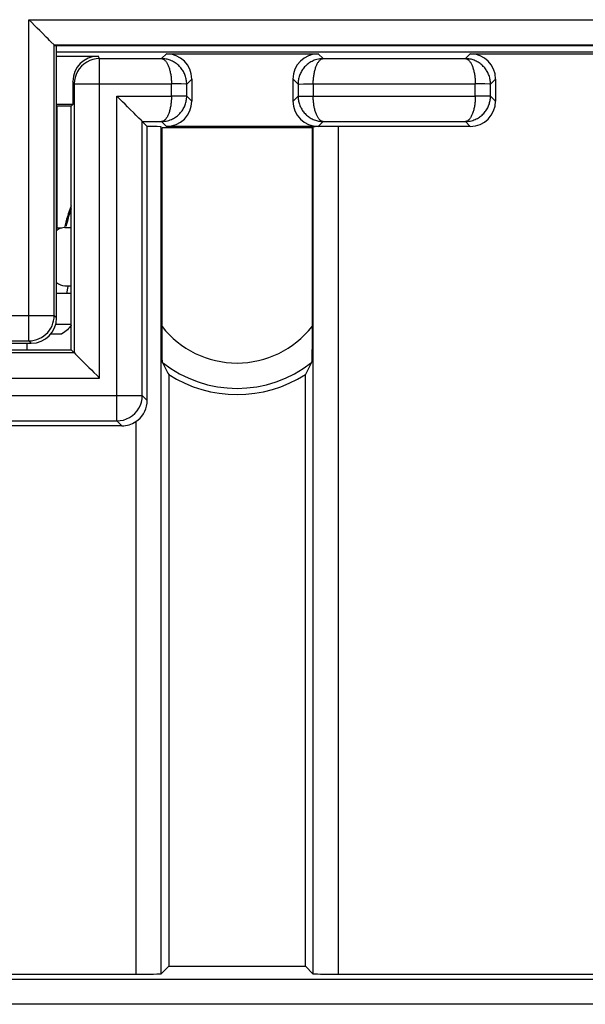
# Model space of a CAD drawing. Units: millimetres. Extents: x 70 to 216, y 64 to 146.
# Drawn here: x 138 to 150, y 83 to 103 of the extents above; entities that cross this region are included whole.
import ezdxf

# ---------------------------------------------------------------- set-up
doc = ezdxf.new("R2010")
doc.units = ezdxf.units.MM
doc.header["$LTSCALE"] = 16.335
doc.layers.get('0').update_dxf_attribs({"linetype": 'CONTINUOUS'})
doc.layers.add('ASSI', color=7, linetype='CONTINUOUS')

msp = doc.modelspace()

# ---------------------------------------------------------------- linework, layer by layer
at = {"color": 250, "linetype": 'CONTINUOUS'}
for p, q in [((138.553, 96.318), (138.553, 102.666)), ((138.553, 102.666), (167.253, 102.666)), ((139.053, 96.818), (139.053, 102.166)), ((139.053, 102.166), (166.753, 102.166)), ((141.173, 101.896), (141.269, 101.992)), ((144.269, 101.992), (144.365, 101.896)), ((147.173, 101.896), (147.269, 101.992)), ((139.948, 101.896), (139.922, 101.947)), ((139.948, 101.896), (139.939, 101.896)), ((139.948, 95.582), (139.948, 101.896)), ((139.948, 101.896), (141.173, 101.896)), ((144.365, 101.896), (147.173, 101.896)), ((139.448, 101.396), (139.422, 101.447)), ((139.452, 101.462), (139.448, 101.396)), ((141.669, 101.393), (141.769, 101.492)), ((143.769, 101.492), (143.868, 101.393)), ((147.669, 101.393), (147.769, 101.492)), ((139.448, 101.396), (141.369, 101.396)), ((141.369, 101.153), (141.369, 101.396)), ((141.669, 101.157), (141.669, 101.393)), ((143.868, 101.393), (143.868, 101.157)), ((144.168, 101.396), (147.369, 101.396)), ((144.168, 101.396), (144.168, 101.153)), ((147.369, 101.153), (147.369, 101.396)), ((147.669, 101.157), (147.669, 101.393)), ((140.293, 94.736), (140.293, 101.153)), ((140.293, 101.153), (141.369, 101.153)), ((141.769, 101.057), (141.669, 101.157)), ((143.868, 101.157), (143.769, 101.057)), ((144.168, 101.153), (147.369, 101.153)), ((147.769, 101.057), (147.669, 101.157)), ((140.793, 95.236), (140.793, 100.653)), ((140.793, 100.653), (141.173, 100.653)), ((141.269, 100.557), (141.173, 100.653)), ((144.365, 100.653), (144.269, 100.557)), ((144.365, 100.653), (147.173, 100.653)), ((147.269, 100.557), (147.173, 100.653)), ((141.166, 83.809), (141.166, 100.549)), ((144.163, 100.549), (144.163, 83.809)), ((144.663, 100.557), (144.663, 83.8)), ((139.303, 97.257), (139.331, 97.394)), ((137.375, 96.818), (139.053, 96.818)), ((139.053, 96.818), (139.1, 96.771)), ((137.639, 96.318), (138.553, 96.318)), ((138.514, 96.271), (138.514, 96.14)), ((138.553, 96.318), (138.6, 96.271)), ((137.329, 95.582), (139.948, 95.582)), ((137.329, 95.236), (140.793, 95.236)), ((140.89, 95.139), (140.793, 95.236)), ((137.625, 94.736), (140.293, 94.736)), ((140.389, 94.64), (140.293, 94.736)), ((140.666, 94.724), (140.666, 83.8)), ((129.568, 83.704), (165.46, 83.704)), ((165.96, 83.204), (129.068, 83.204))]:
    msp.add_line(p, q, dxfattribs=at)
at = {"color": 7, "linetype": 'CONTINUOUS'}
for p, q in [((139.05, 102.169), (138.989, 102.23)), ((139.053, 102.166), (139.05, 102.169)), ((139.062, 102.157), (139.053, 102.166)), ((139.062, 102.157), (151.479, 102.157)), ((156.675, 102.026), (139.1, 102.026)), ((141.269, 101.992), (144.269, 101.992)), ((147.269, 101.992), (150.269, 101.992)), ((139.1, 101.947), (139.922, 101.947)), ((139.1, 96.771), (139.1, 101.857)), ((139.422, 101.447), (139.422, 100.99)), ((141.769, 101.492), (141.769, 101.057)), ((143.769, 101.057), (143.769, 101.492)), ((147.769, 101.492), (147.769, 101.057)), ((139.448, 101.396), (139.448, 96.082)), ((139.422, 100.99), (139.1, 100.99)), ((139.389, 100.957), (139.1, 100.957)), ((139.114, 98.557), (139.114, 100.957)), ((139.389, 100.957), (139.422, 100.99)), ((139.389, 96.14), (139.389, 100.957)), ((140.793, 100.653), (140.89, 100.556)), ((140.89, 95.139), (140.89, 100.556)), ((141.183, 96.525), (141.183, 100.531)), ((144.145, 100.531), (141.183, 100.531)), ((144.269, 100.557), (141.269, 100.557)), ((144.145, 100.531), (144.145, 96.525)), ((147.269, 100.557), (144.663, 100.557)), ((139.204, 98.548), (139.1, 98.548)), ((139.264, 98.557), (139.389, 98.557)), ((139.264, 97.407), (139.389, 97.407)), ((139.389, 97.257), (139.1, 97.257)), ((139.389, 96.641), (139.082, 96.641)), ((138.989, 96.457), (139.205, 96.457)), ((141.184, 96.378), (141.183, 96.525)), ((137.637, 96.271), (138.6, 96.271)), ((137.508, 96.14), (139.389, 96.14)), ((139.448, 96.082), (137.625, 96.082)), ((139.389, 96.14), (139.448, 96.082)), ((141.314, 95.653), (141.314, 83.957)), ((144.014, 83.957), (144.014, 95.653)), ((140.389, 94.64), (129.664, 94.64)), ((141.166, 83.809), (141.314, 83.957)), ((141.314, 83.957), (144.014, 83.957)), ((144.163, 83.809), (144.014, 83.957)), ((129.664, 83.8), (140.666, 83.8)), ((144.663, 83.8), (165.364, 83.8))]:
    msp.add_line(p, q, dxfattribs=at)
for points in [[(138.896, 102.323), (138.814, 102.405), (138.768, 102.451), (138.718, 102.501), (138.666, 102.553), (138.61, 102.608), (138.553, 102.666)], [(138.989, 102.23), (138.962, 102.257), (138.931, 102.288), (138.896, 102.323)], [(139.939, 101.896), (139.882, 101.892), (139.818, 101.879), (139.755, 101.857), (139.695, 101.827), (139.64, 101.79), (139.59, 101.745), (139.547, 101.695), (139.512, 101.641), (139.484, 101.583), (139.464, 101.522), (139.452, 101.462)], [(140.629, 100.818), (140.547, 100.9), (140.501, 100.945), (140.453, 100.994), (140.401, 101.044), (140.348, 101.098), (140.293, 101.153)], [(140.768, 100.679), (140.725, 100.721), (140.697, 100.749), (140.665, 100.781), (140.629, 100.818)], [(140.793, 100.653), (140.79, 100.657), (140.768, 100.679)], [(139.389, 96.628), (139.385, 96.62), (139.371, 96.6), (139.355, 96.58), (139.336, 96.559), (139.315, 96.539), (139.291, 96.518), (139.265, 96.498), (139.236, 96.478), (139.205, 96.457)], [(141.192, 95.89), (141.191, 95.896), (141.19, 95.908), (141.189, 95.927), (141.188, 95.955), (141.187, 95.989), (141.187, 96.029), (141.186, 96.074), (141.185, 96.125), (141.185, 96.181), (141.184, 96.242), (141.184, 96.309), (141.184, 96.378)], [(144.145, 96.525), (144.145, 96.378), (144.144, 96.309), (144.144, 96.242), (144.144, 96.181), (144.143, 96.125), (144.142, 96.074), (144.142, 96.029), (144.141, 95.989), (144.14, 95.955), (144.139, 95.927), (144.138, 95.908), (144.137, 95.896), (144.137, 95.89)], [(139.448, 96.082), (139.451, 96.079), (139.472, 96.057)], [(139.472, 96.057), (139.514, 96.015), (139.542, 95.987), (139.574, 95.955), (139.61, 95.919)], [(139.61, 95.919), (139.693, 95.837), (139.739, 95.791), (139.787, 95.742), (139.839, 95.691), (139.893, 95.638), (139.948, 95.582)], [(141.192, 95.89), (141.205, 95.863), (141.219, 95.836), (141.232, 95.809), (141.246, 95.782), (141.259, 95.756), (141.273, 95.73), (141.287, 95.704), (141.3, 95.678), (141.314, 95.653)], [(144.137, 95.89), (144.123, 95.863), (144.11, 95.836), (144.096, 95.809), (144.083, 95.782), (144.069, 95.756), (144.055, 95.73), (144.042, 95.704), (144.028, 95.678), (144.014, 95.653)], [(140.666, 94.724), (140.709, 94.755), (140.748, 94.792), (140.784, 94.832), (140.815, 94.877), (140.842, 94.926), (140.863, 94.977), (140.878, 95.03), (140.887, 95.084), (140.89, 95.139)]]:
    msp.add_lwpolyline(points, dxfattribs=at)
at = {"color": 250, "linetype": 'CONTINUOUS'}
for points in [[(141.669, 101.393), (141.669, 101.414), (141.668, 101.435), (141.665, 101.456), (141.662, 101.477), (141.658, 101.498), (141.653, 101.519), (141.647, 101.54), (141.64, 101.561), (141.632, 101.582), (141.624, 101.602), (141.614, 101.622), (141.604, 101.641), (141.593, 101.66), (141.581, 101.678), (141.568, 101.696), (141.555, 101.713), (141.541, 101.729), (141.527, 101.744), (141.511, 101.759), (141.496, 101.773), (141.479, 101.787), (141.462, 101.8), (141.444, 101.813), (141.425, 101.825), (141.406, 101.836), (141.387, 101.846), (141.367, 101.855), (141.346, 101.863), (141.325, 101.871), (141.305, 101.877), (141.284, 101.883), (141.262, 101.887), (141.241, 101.891), (141.219, 101.893), (141.196, 101.895), (141.173, 101.896)], [(141.173, 101.896), (141.182, 101.895), (141.191, 101.893), (141.199, 101.89), (141.208, 101.886), (141.216, 101.882), (141.224, 101.876), (141.233, 101.87), (141.241, 101.862), (141.249, 101.854), (141.257, 101.845), (141.264, 101.834), (141.272, 101.824), (141.279, 101.812), (141.286, 101.799), (141.293, 101.786), (141.299, 101.773), (141.306, 101.758), (141.312, 101.744), (141.317, 101.728), (141.323, 101.712), (141.328, 101.696), (141.333, 101.678), (141.338, 101.661), (141.342, 101.642), (141.346, 101.623), (141.35, 101.603), (141.354, 101.583), (141.357, 101.563), (141.36, 101.542), (141.362, 101.521), (141.364, 101.501), (141.366, 101.48), (141.367, 101.459), (141.368, 101.438), (141.369, 101.417), (141.369, 101.396)], [(144.365, 101.896), (144.332, 101.895), (144.301, 101.891), (144.271, 101.886), (144.242, 101.88), (144.216, 101.872), (144.19, 101.863), (144.166, 101.853), (144.144, 101.842), (144.122, 101.83), (144.102, 101.818), (144.083, 101.805), (144.065, 101.792), (144.047, 101.778), (144.03, 101.763), (144.014, 101.748), (143.999, 101.731), (143.985, 101.715), (143.971, 101.697), (143.958, 101.679), (143.946, 101.661), (143.934, 101.642), (143.924, 101.622), (143.914, 101.602), (143.906, 101.582), (143.898, 101.562), (143.891, 101.541), (143.885, 101.52), (143.88, 101.499), (143.876, 101.478), (143.873, 101.457), (143.87, 101.435), (143.869, 101.414), (143.868, 101.393)], [(144.168, 101.396), (144.169, 101.417), (144.169, 101.438), (144.17, 101.459), (144.172, 101.48), (144.174, 101.501), (144.176, 101.522), (144.178, 101.543), (144.181, 101.563), (144.184, 101.583), (144.188, 101.603), (144.191, 101.623), (144.196, 101.642), (144.2, 101.661), (144.205, 101.679), (144.21, 101.697), (144.216, 101.714), (144.221, 101.731), (144.227, 101.747), (144.234, 101.762), (144.24, 101.777), (144.247, 101.791), (144.254, 101.804), (144.262, 101.817), (144.27, 101.829), (144.278, 101.841), (144.287, 101.851), (144.296, 101.862), (144.306, 101.871), (144.317, 101.879), (144.328, 101.885), (144.34, 101.891), (144.352, 101.894), (144.365, 101.896)], [(147.173, 101.896), (147.182, 101.895), (147.191, 101.893), (147.199, 101.89), (147.208, 101.886), (147.216, 101.882), (147.224, 101.876), (147.233, 101.87), (147.241, 101.862), (147.249, 101.854), (147.257, 101.845), (147.264, 101.834), (147.272, 101.824), (147.279, 101.812), (147.286, 101.799), (147.293, 101.786), (147.299, 101.773), (147.306, 101.758), (147.312, 101.744), (147.317, 101.728), (147.323, 101.712), (147.328, 101.696), (147.333, 101.678), (147.338, 101.661), (147.342, 101.642), (147.346, 101.623), (147.35, 101.603), (147.354, 101.583), (147.357, 101.563), (147.36, 101.542), (147.362, 101.521), (147.364, 101.501), (147.366, 101.48), (147.367, 101.459), (147.368, 101.438), (147.369, 101.417), (147.369, 101.396)], [(147.669, 101.393), (147.669, 101.414), (147.668, 101.435), (147.665, 101.456), (147.662, 101.477), (147.658, 101.498), (147.653, 101.519), (147.647, 101.54), (147.64, 101.561), (147.632, 101.582), (147.624, 101.602), (147.614, 101.622), (147.604, 101.641), (147.593, 101.66), (147.581, 101.678), (147.568, 101.696), (147.555, 101.713), (147.541, 101.729), (147.527, 101.744), (147.511, 101.759), (147.496, 101.773), (147.479, 101.787), (147.462, 101.8), (147.444, 101.813), (147.425, 101.825), (147.406, 101.836), (147.387, 101.846), (147.367, 101.855), (147.346, 101.863), (147.325, 101.871), (147.305, 101.877), (147.284, 101.883), (147.262, 101.887), (147.241, 101.891), (147.219, 101.893), (147.196, 101.895), (147.173, 101.896)], [(141.56, 101.395), (141.518, 101.395), (141.471, 101.395), (141.369, 101.396)], [(141.669, 101.393), (141.664, 101.393), (141.65, 101.393), (141.56, 101.395)], [(143.868, 101.393), (143.874, 101.393), (143.888, 101.393)], [(143.888, 101.393), (143.977, 101.395), (144.02, 101.395)], [(144.02, 101.395), (144.117, 101.396), (144.168, 101.396)], [(147.56, 101.395), (147.518, 101.395), (147.471, 101.395), (147.369, 101.396)], [(147.669, 101.393), (147.664, 101.393), (147.65, 101.393), (147.56, 101.395)], [(141.173, 100.653), (141.205, 100.655), (141.236, 100.658), (141.265, 100.663), (141.292, 100.669), (141.318, 100.676), (141.343, 100.685), (141.367, 100.694), (141.389, 100.705), (141.41, 100.716), (141.43, 100.728), (141.449, 100.74), (141.468, 100.753), (141.486, 100.767), (141.503, 100.782), (141.519, 100.797), (141.535, 100.814), (141.55, 100.831), (141.564, 100.849), (141.578, 100.867), (141.59, 100.886), (141.602, 100.905), (141.613, 100.925), (141.623, 100.945), (141.631, 100.965), (141.639, 100.985), (141.646, 101.006), (141.652, 101.026), (141.657, 101.047), (141.661, 101.067), (141.665, 101.088), (141.667, 101.11), (141.669, 101.133), (141.669, 101.157)], [(141.369, 101.153), (141.369, 101.13), (141.368, 101.108), (141.367, 101.086), (141.366, 101.066), (141.364, 101.045), (141.362, 101.025), (141.359, 101.005), (141.357, 100.985), (141.354, 100.965), (141.35, 100.945), (141.346, 100.925), (141.342, 100.905), (141.337, 100.886), (141.332, 100.867), (141.327, 100.849), (141.321, 100.832), (141.315, 100.815), (141.309, 100.799), (141.302, 100.783), (141.296, 100.769), (141.289, 100.755), (141.281, 100.741), (141.274, 100.729), (141.266, 100.717), (141.258, 100.706), (141.249, 100.696), (141.24, 100.686), (141.23, 100.677), (141.22, 100.67), (141.209, 100.663), (141.197, 100.658), (141.185, 100.655), (141.173, 100.653)], [(141.518, 101.154), (141.421, 101.153), (141.369, 101.153)], [(141.65, 101.156), (141.56, 101.155), (141.518, 101.154)], [(141.669, 101.157), (141.664, 101.156), (141.65, 101.156)], [(143.868, 101.157), (143.874, 101.156), (143.888, 101.156), (143.977, 101.155)], [(143.868, 101.157), (143.869, 101.135), (143.87, 101.114), (143.872, 101.094), (143.875, 101.073), (143.879, 101.053), (143.884, 101.033), (143.889, 101.013), (143.896, 100.993), (143.903, 100.973), (143.911, 100.953), (143.921, 100.934), (143.93, 100.915), (143.941, 100.896), (143.953, 100.877), (143.965, 100.86), (143.978, 100.842), (143.992, 100.826), (144.007, 100.809), (144.022, 100.794), (144.038, 100.779), (144.055, 100.765), (144.072, 100.752), (144.09, 100.739), (144.109, 100.727), (144.128, 100.716), (144.148, 100.705), (144.168, 100.696), (144.189, 100.687), (144.21, 100.68), (144.231, 100.673), (144.253, 100.667), (144.275, 100.662), (144.297, 100.658), (144.32, 100.656), (144.342, 100.654), (144.365, 100.653)], [(143.977, 101.155), (144.02, 101.154), (144.067, 101.154), (144.168, 101.153)], [(144.365, 100.653), (144.356, 100.654), (144.347, 100.656), (144.339, 100.659), (144.33, 100.663), (144.321, 100.668), (144.313, 100.674), (144.304, 100.681), (144.296, 100.688), (144.288, 100.697), (144.28, 100.706), (144.272, 100.717), (144.265, 100.728), (144.257, 100.74), (144.25, 100.753), (144.243, 100.766), (144.237, 100.78), (144.23, 100.795), (144.224, 100.81), (144.219, 100.826), (144.213, 100.843), (144.208, 100.86), (144.203, 100.877), (144.198, 100.896), (144.194, 100.914), (144.19, 100.933), (144.186, 100.952), (144.183, 100.972), (144.18, 100.991), (144.178, 101.011), (144.175, 101.031), (144.173, 101.051), (144.172, 101.071), (144.17, 101.091), (144.169, 101.112), (144.169, 101.132), (144.168, 101.153)], [(147.173, 100.653), (147.205, 100.655), (147.236, 100.658), (147.265, 100.663), (147.292, 100.669), (147.318, 100.676), (147.343, 100.685), (147.367, 100.694), (147.389, 100.705), (147.41, 100.716), (147.43, 100.728), (147.449, 100.74), (147.468, 100.753), (147.486, 100.767), (147.503, 100.782), (147.519, 100.797), (147.535, 100.814), (147.55, 100.831), (147.564, 100.849), (147.578, 100.867), (147.59, 100.886), (147.602, 100.905), (147.613, 100.925), (147.623, 100.945), (147.631, 100.965), (147.639, 100.985), (147.646, 101.006), (147.652, 101.026), (147.657, 101.047), (147.661, 101.067), (147.665, 101.088), (147.667, 101.11), (147.669, 101.133), (147.669, 101.157)], [(147.369, 101.153), (147.369, 101.13), (147.368, 101.108), (147.367, 101.086), (147.366, 101.066), (147.364, 101.045), (147.362, 101.025), (147.359, 101.005), (147.357, 100.985), (147.354, 100.965), (147.35, 100.945), (147.346, 100.925), (147.342, 100.905), (147.337, 100.886), (147.332, 100.867), (147.327, 100.849), (147.321, 100.832), (147.315, 100.815), (147.309, 100.799), (147.302, 100.783), (147.296, 100.769), (147.289, 100.755), (147.281, 100.741), (147.274, 100.729), (147.266, 100.717), (147.258, 100.706), (147.249, 100.696), (147.24, 100.686), (147.23, 100.677), (147.22, 100.67), (147.209, 100.663), (147.197, 100.658), (147.185, 100.655), (147.173, 100.653)], [(147.518, 101.154), (147.421, 101.153), (147.369, 101.153)], [(147.65, 101.156), (147.56, 101.155), (147.518, 101.154)], [(147.669, 101.157), (147.664, 101.156), (147.65, 101.156)], [(138.553, 96.318), (138.606, 96.321), (138.657, 96.329), (138.708, 96.343), (138.757, 96.362), (138.804, 96.386), (138.848, 96.415), (138.889, 96.448), (138.926, 96.486), (138.959, 96.527), (138.987, 96.571), (139.011, 96.618), (139.029, 96.666), (139.042, 96.716), (139.05, 96.767), (139.053, 96.818)], [(140.293, 94.736), (140.358, 94.741), (140.422, 94.753), (140.484, 94.774), (140.543, 94.803), (140.597, 94.84), (140.647, 94.883), (140.69, 94.932), (140.726, 94.986), (140.755, 95.045), (140.776, 95.107), (140.789, 95.171), (140.793, 95.236)]]:
    msp.add_lwpolyline(points, dxfattribs=at)
at = {"color": 7, "linetype": 'CONTINUOUS'}
for radius, start, end in [(3.5, 159.414, 166.7869), (2.5, 237.3164, 302.6836)]:
    msp.add_arc((142.664, 97.757), radius, start, end, dxfattribs=at)
at = {"color": 250, "linetype": 'CONTINUOUS'}
for radius, start, end in [(3.478, 160.3767, 166.3256), (1.878, 217.9388, 322.0612), (2.378, 231.7395, 308.2605)]:
    msp.add_arc((142.664, 97.757), radius, start, end, dxfattribs=at)
at = {"color": 7, "linetype": 'CONTINUOUS'}
for centre, major_axis, ratio, start_param, end_param in [((139.095, 101.857), (0, 0.3), 0.017455, -1.570796, 0), ((141.269, 101.492), (0.354, 0.354), 0.999695, -0.785246, 0.785246), ((144.269, 101.492), (-0.354, 0.354), 0.999695, -0.785246, 0.785246), ((147.269, 101.492), (0.354, 0.354), 0.999695, -0.785246, 0.785246), ((139.922, 101.447), (-0.224, 0.447), 0.99981, -0.463541, 1.107103), ((141.269, 101.057), (-0.354, 0.354), 0.999695, -3.926839, -2.356347), ((144.269, 101.057), (0.354, 0.354), 0.999695, -3.926839, -2.356347), ((147.269, 101.057), (-0.354, 0.354), 0.999695, -3.926839, -2.356347), ((140.666, 100.548), (0.5, 0), 0.017455, 0.017453, 1.105436), ((144.663, 100.548), (0.5, 0), 0.017455, 1.570796, 3.124139), ((139.264, 98.307), (0.177, -0.177), 0.999924, 2.356233, 3.052519), ((139.264, 97.657), (0.177, 0.177), 0.999924, 3.209035, 3.926953), ((138.6, 96.771), (-0.354, 0.354), 0.999695, -3.926839, -2.356347), ((140.389, 95.14), (0.354, -0.354), 0.999695, -0.785246, -0.199374), ((140.666, 83.809), (0.5, 0), 0.017455, -1.570796, -0.017453), ((144.663, 83.809), (0.5, 0), 0.017455, -3.124139, -1.570796)]:
    msp.add_ellipse(centre, major_axis=major_axis, ratio=ratio, start_param=start_param, end_param=end_param, dxfattribs=at)
at = {"layer": 'ASSI', "color": 7, "linetype": 'CONTINUOUS'}
for p, q in [((156.675, 102.026), (139.1, 102.026)), ((141.269, 101.992), (144.269, 101.992)), ((147.269, 101.992), (150.269, 101.992)), ((139.1, 101.947), (139.922, 101.947)), ((139.422, 101.447), (139.422, 100.99)), ((141.769, 101.492), (141.769, 101.057)), ((143.769, 101.057), (143.769, 101.492)), ((147.769, 101.492), (147.769, 101.057)), ((139.448, 101.396), (139.448, 96.082)), ((139.422, 100.99), (139.1, 100.99)), ((139.389, 100.957), (139.1, 100.957)), ((139.389, 100.957), (139.422, 100.99)), ((139.389, 96.14), (139.389, 100.957)), ((140.793, 100.653), (140.89, 100.556)), ((140.89, 95.139), (140.89, 100.556)), ((141.183, 96.525), (141.183, 100.531)), ((144.145, 100.531), (141.183, 100.531)), ((144.269, 100.557), (141.269, 100.557)), ((144.145, 100.531), (144.145, 96.525)), ((147.269, 100.557), (144.663, 100.557)), ((139.264, 98.557), (139.389, 98.557)), ((139.264, 97.407), (139.389, 97.407)), ((141.184, 96.378), (141.183, 96.525)), ((137.508, 96.14), (139.389, 96.14)), ((139.448, 96.082), (137.625, 96.082)), ((139.389, 96.14), (139.448, 96.082)), ((141.314, 95.653), (141.314, 83.957)), ((144.014, 83.957), (144.014, 95.653)), ((140.389, 94.64), (129.664, 94.64)), ((141.166, 83.809), (141.314, 83.957)), ((141.314, 83.957), (144.014, 83.957)), ((144.163, 83.809), (144.014, 83.957)), ((129.664, 83.8), (140.666, 83.8)), ((144.663, 83.8), (165.364, 83.8))]:
    msp.add_line(p, q, dxfattribs=at)
at = {"layer": 'ASSI', "color": 250, "linetype": 'CONTINUOUS'}
for p, q in [((141.173, 101.896), (141.269, 101.992)), ((144.269, 101.992), (144.365, 101.896)), ((147.173, 101.896), (147.269, 101.992)), ((139.948, 101.896), (139.922, 101.947)), ((139.948, 101.896), (139.939, 101.896)), ((139.948, 95.582), (139.948, 101.896)), ((139.948, 101.896), (141.173, 101.896)), ((144.365, 101.896), (147.173, 101.896)), ((139.448, 101.396), (139.422, 101.447)), ((139.452, 101.462), (139.448, 101.396)), ((141.669, 101.393), (141.769, 101.492)), ((143.769, 101.492), (143.868, 101.393)), ((147.669, 101.393), (147.769, 101.492)), ((139.448, 101.396), (141.369, 101.396)), ((141.369, 101.153), (141.369, 101.396)), ((141.669, 101.157), (141.669, 101.393)), ((143.868, 101.393), (143.868, 101.157)), ((144.168, 101.396), (147.369, 101.396)), ((144.168, 101.396), (144.168, 101.153)), ((147.369, 101.153), (147.369, 101.396)), ((147.669, 101.157), (147.669, 101.393)), ((140.293, 94.736), (140.293, 101.153)), ((140.293, 101.153), (141.369, 101.153)), ((141.769, 101.057), (141.669, 101.157)), ((143.868, 101.157), (143.769, 101.057)), ((144.168, 101.153), (147.369, 101.153)), ((147.769, 101.057), (147.669, 101.157)), ((140.793, 95.236), (140.793, 100.653)), ((140.793, 100.653), (141.173, 100.653)), ((141.269, 100.557), (141.173, 100.653)), ((144.365, 100.653), (144.269, 100.557)), ((144.365, 100.653), (147.173, 100.653)), ((147.269, 100.557), (147.173, 100.653)), ((141.166, 83.809), (141.166, 100.549)), ((144.163, 100.549), (144.163, 83.809)), ((144.663, 100.557), (144.663, 83.8)), ((137.329, 95.582), (139.948, 95.582)), ((137.329, 95.236), (140.793, 95.236)), ((140.89, 95.139), (140.793, 95.236)), ((137.625, 94.736), (140.293, 94.736)), ((140.389, 94.64), (140.293, 94.736)), ((140.666, 94.724), (140.666, 83.8)), ((129.568, 83.704), (165.46, 83.704)), ((165.96, 83.204), (129.068, 83.204))]:
    msp.add_line(p, q, dxfattribs=at)
at = {"layer": 'ASSI', "color": 7, "linetype": 'CONTINUOUS'}
for points in [[(139.939, 101.896), (139.882, 101.892), (139.818, 101.879), (139.755, 101.857), (139.695, 101.827), (139.64, 101.79), (139.59, 101.745), (139.547, 101.695), (139.512, 101.641), (139.484, 101.583), (139.464, 101.522), (139.452, 101.462)], [(140.629, 100.818), (140.547, 100.9), (140.501, 100.945), (140.453, 100.994), (140.401, 101.044), (140.348, 101.098), (140.293, 101.153)], [(140.768, 100.679), (140.725, 100.721), (140.697, 100.749), (140.665, 100.781), (140.629, 100.818)], [(140.793, 100.653), (140.79, 100.657), (140.768, 100.679)], [(141.192, 95.89), (141.191, 95.896), (141.19, 95.908), (141.189, 95.927), (141.188, 95.955), (141.187, 95.989), (141.187, 96.029), (141.186, 96.074), (141.185, 96.125), (141.185, 96.181), (141.184, 96.242), (141.184, 96.309), (141.184, 96.378)], [(144.145, 96.525), (144.145, 96.378), (144.144, 96.309), (144.144, 96.242), (144.144, 96.181), (144.143, 96.125), (144.142, 96.074), (144.142, 96.029), (144.141, 95.989), (144.14, 95.955), (144.139, 95.927), (144.138, 95.908), (144.137, 95.896), (144.137, 95.89)], [(139.448, 96.082), (139.451, 96.079), (139.472, 96.057)], [(139.472, 96.057), (139.514, 96.015), (139.542, 95.987), (139.574, 95.955), (139.61, 95.919)], [(139.61, 95.919), (139.693, 95.837), (139.739, 95.791), (139.787, 95.742), (139.839, 95.691), (139.893, 95.638), (139.948, 95.582)], [(141.192, 95.89), (141.205, 95.863), (141.219, 95.836), (141.232, 95.809), (141.246, 95.782), (141.259, 95.756), (141.273, 95.73), (141.287, 95.704), (141.3, 95.678), (141.314, 95.653)], [(144.137, 95.89), (144.123, 95.863), (144.11, 95.836), (144.096, 95.809), (144.083, 95.782), (144.069, 95.756), (144.055, 95.73), (144.042, 95.704), (144.028, 95.678), (144.014, 95.653)], [(140.666, 94.724), (140.709, 94.755), (140.748, 94.792), (140.784, 94.832), (140.815, 94.877), (140.842, 94.926), (140.863, 94.977), (140.878, 95.03), (140.887, 95.084), (140.89, 95.139)]]:
    msp.add_lwpolyline(points, dxfattribs=at)
at = {"layer": 'ASSI', "color": 250, "linetype": 'CONTINUOUS'}
for points in [[(141.669, 101.393), (141.669, 101.414), (141.668, 101.435), (141.665, 101.456), (141.662, 101.477), (141.658, 101.498), (141.653, 101.519), (141.647, 101.54), (141.64, 101.561), (141.632, 101.582), (141.624, 101.602), (141.614, 101.622), (141.604, 101.641), (141.593, 101.66), (141.581, 101.678), (141.568, 101.696), (141.555, 101.713), (141.541, 101.729), (141.527, 101.744), (141.511, 101.759), (141.496, 101.773), (141.479, 101.787), (141.462, 101.8), (141.444, 101.813), (141.425, 101.825), (141.406, 101.836), (141.387, 101.846), (141.367, 101.855), (141.346, 101.863), (141.325, 101.871), (141.305, 101.877), (141.284, 101.883), (141.262, 101.887), (141.241, 101.891), (141.219, 101.893), (141.196, 101.895), (141.173, 101.896)], [(141.173, 101.896), (141.182, 101.895), (141.191, 101.893), (141.199, 101.89), (141.208, 101.886), (141.216, 101.882), (141.224, 101.876), (141.233, 101.87), (141.241, 101.862), (141.249, 101.854), (141.257, 101.845), (141.264, 101.834), (141.272, 101.824), (141.279, 101.812), (141.286, 101.799), (141.293, 101.786), (141.299, 101.773), (141.306, 101.758), (141.312, 101.744), (141.317, 101.728), (141.323, 101.712), (141.328, 101.696), (141.333, 101.678), (141.338, 101.661), (141.342, 101.642), (141.346, 101.623), (141.35, 101.603), (141.354, 101.583), (141.357, 101.563), (141.36, 101.542), (141.362, 101.521), (141.364, 101.501), (141.366, 101.48), (141.367, 101.459), (141.368, 101.438), (141.369, 101.417), (141.369, 101.396)], [(144.365, 101.896), (144.332, 101.895), (144.301, 101.891), (144.271, 101.886), (144.242, 101.88), (144.216, 101.872), (144.19, 101.863), (144.166, 101.853), (144.144, 101.842), (144.122, 101.83), (144.102, 101.818), (144.083, 101.805), (144.065, 101.792), (144.047, 101.778), (144.03, 101.763), (144.014, 101.748), (143.999, 101.731), (143.985, 101.715), (143.971, 101.697), (143.958, 101.679), (143.946, 101.661), (143.934, 101.642), (143.924, 101.622), (143.914, 101.602), (143.906, 101.582), (143.898, 101.562), (143.891, 101.541), (143.885, 101.52), (143.88, 101.499), (143.876, 101.478), (143.873, 101.457), (143.87, 101.435), (143.869, 101.414), (143.868, 101.393)], [(144.168, 101.396), (144.169, 101.417), (144.169, 101.438), (144.17, 101.459), (144.172, 101.48), (144.174, 101.501), (144.176, 101.522), (144.178, 101.543), (144.181, 101.563), (144.184, 101.583), (144.188, 101.603), (144.191, 101.623), (144.196, 101.642), (144.2, 101.661), (144.205, 101.679), (144.21, 101.697), (144.216, 101.714), (144.221, 101.731), (144.227, 101.747), (144.234, 101.762), (144.24, 101.777), (144.247, 101.791), (144.254, 101.804), (144.262, 101.817), (144.27, 101.829), (144.278, 101.841), (144.287, 101.851), (144.296, 101.862), (144.306, 101.871), (144.317, 101.879), (144.328, 101.885), (144.34, 101.891), (144.352, 101.894), (144.365, 101.896)], [(147.173, 101.896), (147.182, 101.895), (147.191, 101.893), (147.199, 101.89), (147.208, 101.886), (147.216, 101.882), (147.224, 101.876), (147.233, 101.87), (147.241, 101.862), (147.249, 101.854), (147.257, 101.845), (147.264, 101.834), (147.272, 101.824), (147.279, 101.812), (147.286, 101.799), (147.293, 101.786), (147.299, 101.773), (147.306, 101.758), (147.312, 101.744), (147.317, 101.728), (147.323, 101.712), (147.328, 101.696), (147.333, 101.678), (147.338, 101.661), (147.342, 101.642), (147.346, 101.623), (147.35, 101.603), (147.354, 101.583), (147.357, 101.563), (147.36, 101.542), (147.362, 101.521), (147.364, 101.501), (147.366, 101.48), (147.367, 101.459), (147.368, 101.438), (147.369, 101.417), (147.369, 101.396)], [(147.669, 101.393), (147.669, 101.414), (147.668, 101.435), (147.665, 101.456), (147.662, 101.477), (147.658, 101.498), (147.653, 101.519), (147.647, 101.54), (147.64, 101.561), (147.632, 101.582), (147.624, 101.602), (147.614, 101.622), (147.604, 101.641), (147.593, 101.66), (147.581, 101.678), (147.568, 101.696), (147.555, 101.713), (147.541, 101.729), (147.527, 101.744), (147.511, 101.759), (147.496, 101.773), (147.479, 101.787), (147.462, 101.8), (147.444, 101.813), (147.425, 101.825), (147.406, 101.836), (147.387, 101.846), (147.367, 101.855), (147.346, 101.863), (147.325, 101.871), (147.305, 101.877), (147.284, 101.883), (147.262, 101.887), (147.241, 101.891), (147.219, 101.893), (147.196, 101.895), (147.173, 101.896)], [(141.56, 101.395), (141.518, 101.395), (141.471, 101.395), (141.369, 101.396)], [(141.669, 101.393), (141.664, 101.393), (141.65, 101.393), (141.56, 101.395)], [(143.868, 101.393), (143.874, 101.393), (143.888, 101.393)], [(143.888, 101.393), (143.977, 101.395), (144.02, 101.395)], [(144.02, 101.395), (144.117, 101.396), (144.168, 101.396)], [(147.56, 101.395), (147.518, 101.395), (147.471, 101.395), (147.369, 101.396)], [(147.669, 101.393), (147.664, 101.393), (147.65, 101.393), (147.56, 101.395)], [(141.173, 100.653), (141.205, 100.655), (141.236, 100.658), (141.265, 100.663), (141.292, 100.669), (141.318, 100.676), (141.343, 100.685), (141.367, 100.694), (141.389, 100.705), (141.41, 100.716), (141.43, 100.728), (141.449, 100.74), (141.468, 100.753), (141.486, 100.767), (141.503, 100.782), (141.519, 100.797), (141.535, 100.814), (141.55, 100.831), (141.564, 100.849), (141.578, 100.867), (141.59, 100.886), (141.602, 100.905), (141.613, 100.925), (141.623, 100.945), (141.631, 100.965), (141.639, 100.985), (141.646, 101.006), (141.652, 101.026), (141.657, 101.047), (141.661, 101.067), (141.665, 101.088), (141.667, 101.11), (141.669, 101.133), (141.669, 101.157)], [(141.369, 101.153), (141.369, 101.13), (141.368, 101.108), (141.367, 101.086), (141.366, 101.066), (141.364, 101.045), (141.362, 101.025), (141.359, 101.005), (141.357, 100.985), (141.354, 100.965), (141.35, 100.945), (141.346, 100.925), (141.342, 100.905), (141.337, 100.886), (141.332, 100.867), (141.327, 100.849), (141.321, 100.832), (141.315, 100.815), (141.309, 100.799), (141.302, 100.783), (141.296, 100.769), (141.289, 100.755), (141.281, 100.741), (141.274, 100.729), (141.266, 100.717), (141.258, 100.706), (141.249, 100.696), (141.24, 100.686), (141.23, 100.677), (141.22, 100.67), (141.209, 100.663), (141.197, 100.658), (141.185, 100.655), (141.173, 100.653)], [(141.518, 101.154), (141.421, 101.153), (141.369, 101.153)], [(141.65, 101.156), (141.56, 101.155), (141.518, 101.154)], [(141.669, 101.157), (141.664, 101.156), (141.65, 101.156)], [(143.868, 101.157), (143.874, 101.156), (143.888, 101.156), (143.977, 101.155)], [(143.868, 101.157), (143.869, 101.135), (143.87, 101.114), (143.872, 101.094), (143.875, 101.073), (143.879, 101.053), (143.884, 101.033), (143.889, 101.013), (143.896, 100.993), (143.903, 100.973), (143.911, 100.953), (143.921, 100.934), (143.93, 100.915), (143.941, 100.896), (143.953, 100.877), (143.965, 100.86), (143.978, 100.842), (143.992, 100.826), (144.007, 100.809), (144.022, 100.794), (144.038, 100.779), (144.055, 100.765), (144.072, 100.752), (144.09, 100.739), (144.109, 100.727), (144.128, 100.716), (144.148, 100.705), (144.168, 100.696), (144.189, 100.687), (144.21, 100.68), (144.231, 100.673), (144.253, 100.667), (144.275, 100.662), (144.297, 100.658), (144.32, 100.656), (144.342, 100.654), (144.365, 100.653)], [(143.977, 101.155), (144.02, 101.154), (144.067, 101.154), (144.168, 101.153)], [(144.365, 100.653), (144.356, 100.654), (144.347, 100.656), (144.339, 100.659), (144.33, 100.663), (144.321, 100.668), (144.313, 100.674), (144.304, 100.681), (144.296, 100.688), (144.288, 100.697), (144.28, 100.706), (144.272, 100.717), (144.265, 100.728), (144.257, 100.74), (144.25, 100.753), (144.243, 100.766), (144.237, 100.78), (144.23, 100.795), (144.224, 100.81), (144.219, 100.826), (144.213, 100.843), (144.208, 100.86), (144.203, 100.877), (144.198, 100.896), (144.194, 100.914), (144.19, 100.933), (144.186, 100.952), (144.183, 100.972), (144.18, 100.991), (144.178, 101.011), (144.175, 101.031), (144.173, 101.051), (144.172, 101.071), (144.17, 101.091), (144.169, 101.112), (144.169, 101.132), (144.168, 101.153)], [(147.173, 100.653), (147.205, 100.655), (147.236, 100.658), (147.265, 100.663), (147.292, 100.669), (147.318, 100.676), (147.343, 100.685), (147.367, 100.694), (147.389, 100.705), (147.41, 100.716), (147.43, 100.728), (147.449, 100.74), (147.468, 100.753), (147.486, 100.767), (147.503, 100.782), (147.519, 100.797), (147.535, 100.814), (147.55, 100.831), (147.564, 100.849), (147.578, 100.867), (147.59, 100.886), (147.602, 100.905), (147.613, 100.925), (147.623, 100.945), (147.631, 100.965), (147.639, 100.985), (147.646, 101.006), (147.652, 101.026), (147.657, 101.047), (147.661, 101.067), (147.665, 101.088), (147.667, 101.11), (147.669, 101.133), (147.669, 101.157)], [(147.369, 101.153), (147.369, 101.13), (147.368, 101.108), (147.367, 101.086), (147.366, 101.066), (147.364, 101.045), (147.362, 101.025), (147.359, 101.005), (147.357, 100.985), (147.354, 100.965), (147.35, 100.945), (147.346, 100.925), (147.342, 100.905), (147.337, 100.886), (147.332, 100.867), (147.327, 100.849), (147.321, 100.832), (147.315, 100.815), (147.309, 100.799), (147.302, 100.783), (147.296, 100.769), (147.289, 100.755), (147.281, 100.741), (147.274, 100.729), (147.266, 100.717), (147.258, 100.706), (147.249, 100.696), (147.24, 100.686), (147.23, 100.677), (147.22, 100.67), (147.209, 100.663), (147.197, 100.658), (147.185, 100.655), (147.173, 100.653)], [(147.518, 101.154), (147.421, 101.153), (147.369, 101.153)], [(147.65, 101.156), (147.56, 101.155), (147.518, 101.154)], [(147.669, 101.157), (147.664, 101.156), (147.65, 101.156)], [(140.293, 94.736), (140.358, 94.741), (140.422, 94.753), (140.484, 94.774), (140.543, 94.803), (140.597, 94.84), (140.647, 94.883), (140.69, 94.932), (140.726, 94.986), (140.755, 95.045), (140.776, 95.107), (140.789, 95.171), (140.793, 95.236)]]:
    msp.add_lwpolyline(points, dxfattribs=at)
for radius, start, end in [(1.878, 217.9388, 322.0612), (2.378, 231.7395, 308.2605)]:
    msp.add_arc((142.664, 97.757), radius, start, end, dxfattribs=at)
at = {"layer": 'ASSI', "color": 7, "linetype": 'CONTINUOUS'}
msp.add_arc((142.664, 97.757), 2.5, 237.3164, 302.6836, dxfattribs=at)
for centre, major_axis, ratio, start_param, end_param in [((141.269, 101.492), (0.354, 0.354), 0.999695, -0.785246, 0.785246), ((144.269, 101.492), (-0.354, 0.354), 0.999695, -0.785246, 0.785246), ((147.269, 101.492), (0.354, 0.354), 0.999695, -0.785246, 0.785246), ((139.922, 101.447), (-0.224, 0.447), 0.99981, -0.463541, 1.107103), ((141.269, 101.057), (-0.354, 0.354), 0.999695, -3.926839, -2.356347), ((144.269, 101.057), (0.354, 0.354), 0.999695, -3.926839, -2.356347), ((147.269, 101.057), (-0.354, 0.354), 0.999695, -3.926839, -2.356347), ((140.666, 100.548), (0.5, 0), 0.017455, 0.017453, 1.105436), ((139.264, 98.307), (0.177, -0.177), 0.999924, 2.356233, 3.052519), ((139.264, 97.657), (0.177, 0.177), 0.999924, 3.209035, 3.926953), ((140.389, 95.14), (0.354, -0.354), 0.999695, -0.785246, -0.199374), ((140.666, 83.809), (0.5, 0), 0.017455, -1.570796, -0.017453), ((144.663, 83.809), (0.5, 0), 0.017455, -3.124139, -1.570796)]:
    msp.add_ellipse(centre, major_axis=major_axis, ratio=ratio, start_param=start_param, end_param=end_param, dxfattribs=at)

doc.saveas('drawing.dxf')
